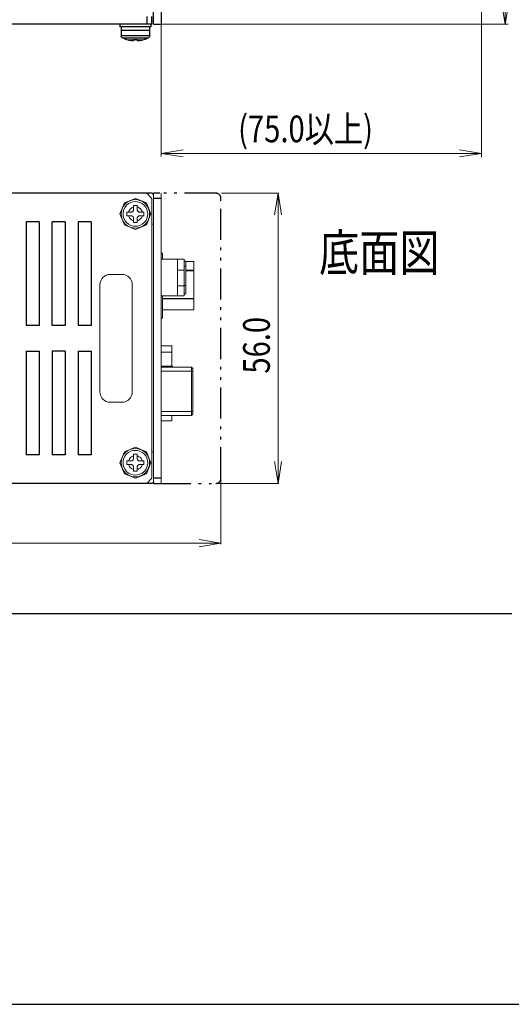
# Model space of a CAD drawing. Extents: x -288 to 551, y 55 to 340.
# Drawn here: x -107 to -60, y 55 to 150 of the extents above; entities that cross this region are included whole.
import ezdxf

# ---------------------------------------------------------------- set-up
doc = ezdxf.new("R2010")
doc.units = 0
doc.header["$MEASUREMENT"] = 0
doc.linetypes.add('STYLE_12', pattern=[0.458359, 0.25, -0.208359])
doc.linetypes.add('二点超短鎖線', pattern=[5.75, 3, -0.75, 0.25, -0.75, 0.25, -0.75])
doc.layers.get('0').update_dxf_attribs({"lineweight": 25})
for name, color, linetype, lineweight in [('__', 7, 'Continuous', 25), ('A3WAKU', 4, 'Continuous', 25), ('D0210033-A', 7, 'Continuous', 25), ('K-1', 7, 'Continuous', 25), ('リビジョン-なし', 7, 'Continuous', 13), ('寸法', 1, 'Continuous', 25)]:
    doc.layers.add(name, color=color, linetype=linetype, lineweight=lineweight)
doc.styles.add('MS PGothic', font='txt')

msp = doc.modelspace()

# ---------------------------------------------------------------- linework, layer by layer
at = {"layer": '__', "linetype": 'Continuous'}
for p, q in [((-94.501, 149.899), (-94.501, 267.399)), ((-93.751, 267.399), (-93.751, 149.899)), ((-95.151, 150.649), (-95.151, 149.899)), ((-94.651, 149.899), (-94.651, 150.649)), ((-94.651, 149.899), (-182.751, 149.899)), ((-97.751, 149.899), (-97.751, 149.649)), ((-94.751, 149.649), (-97.751, 149.649)), ((-97.626, 149.649), (-97.626, 149.299)), ((-94.876, 149.299), (-97.626, 149.299)), ((-97.626, 149.299), (-97.626, 148.799)), ((-94.876, 149.299), (-97.626, 149.299)), ((-94.876, 149.649), (-94.876, 149.299)), ((-94.876, 149.299), (-94.876, 148.799)), ((-94.751, 149.899), (-94.751, 149.649)), ((-94.501, 149.899), (-93.751, 149.899)), ((-97.614, 148.733), (-97.626, 148.799)), ((-94.876, 148.799), (-97.626, 148.799)), ((-97.58, 148.67), (-97.614, 148.733)), ((-97.522, 148.608), (-97.58, 148.67)), ((-97.441, 148.549), (-97.522, 148.608)), ((-97.076, 148.404), (-97.441, 148.549)), ((-95.06, 148.549), (-97.441, 148.549)), ((-97.076, 148.404), (-97.422, 148.549)), ((-97.076, 148.4), (-97.191, 148.45)), ((-96.916, 148.366), (-97.076, 148.404)), ((-97.076, 148.404), (-97.076, 148.399)), ((-96.426, 148.366), (-96.916, 148.366)), ((-96.916, 148.366), (-96.676, 148.328)), ((-96.628, 148.323), (-96.676, 148.328)), ((-96.583, 148.319), (-96.628, 148.323)), ((-96.542, 148.317), (-96.583, 148.319)), ((-96.505, 148.316), (-96.542, 148.317)), ((-96.532, 148.316), (-96.533, 148.316)), ((-96.53, 148.316), (-96.532, 148.316)), ((-96.471, 148.316), (-96.505, 148.316)), ((-96.493, 148.316), (-96.496, 148.316)), ((-96.488, 148.316), (-96.493, 148.316)), ((-96.446, 148.318), (-96.471, 148.316)), ((-96.464, 148.317), (-96.466, 148.317)), ((-96.46, 148.317), (-96.464, 148.317)), ((-96.431, 148.322), (-96.446, 148.318)), ((-96.443, 148.319), (-96.444, 148.319)), ((-96.44, 148.32), (-96.443, 148.319)), ((-96.426, 148.328), (-96.431, 148.322)), ((-96.426, 148.328), (-96.43, 148.323)), ((-96.43, 148.323), (-96.43, 148.323)), ((-96.261, 148.399), (-96.426, 148.404)), ((-96.426, 148.404), (-96.426, 148.328)), ((-96.337, 148.401), (-96.39, 148.403)), ((-96.296, 148.4), (-96.337, 148.401)), ((-96.169, 148.4), (-96.261, 148.399)), ((-96.076, 148.404), (-96.169, 148.4)), ((-96.076, 148.404), (-96.076, 148.328)), ((-95.586, 148.366), (-96.076, 148.366)), ((-96.071, 148.323), (-96.076, 148.328)), ((-96.058, 148.319), (-96.071, 148.323)), ((-96.037, 148.317), (-96.058, 148.319)), ((-96.008, 148.316), (-96.037, 148.317)), ((-96.03, 148.316), (-96.031, 148.316)), ((-96.028, 148.316), (-96.03, 148.316)), ((-95.97, 148.316), (-96.008, 148.316)), ((-95.996, 148.316), (-95.999, 148.316)), ((-95.99, 148.316), (-95.996, 148.316)), ((-95.924, 148.318), (-95.97, 148.316)), ((-95.959, 148.317), (-95.961, 148.317)), ((-95.953, 148.317), (-95.959, 148.317)), ((-95.876, 148.322), (-95.924, 148.318)), ((-95.826, 148.328), (-95.876, 148.322)), ((-95.826, 148.328), (-95.586, 148.366)), ((-95.426, 148.404), (-95.586, 148.366)), ((-95.08, 148.549), (-95.426, 148.404)), ((-95.08, 148.549), (-95.426, 148.4)), ((-95.421, 148.406), (-95.426, 148.404)), ((-95.426, 148.404), (-95.426, 148.4)), ((-95.06, 148.549), (-95.309, 148.45)), ((-94.979, 148.608), (-95.06, 148.549)), ((-94.922, 148.67), (-94.979, 148.608)), ((-94.887, 148.733), (-94.922, 148.67)), ((-94.876, 148.799), (-94.887, 148.733)), ((-93.751, 133.108), (-94.501, 133.108)), ((-93.751, 106.108), (-94.501, 106.108))]:
    msp.add_line(p, q, dxfattribs=at)
at = {"layer": '__', "color": 1, "linetype": 'Continuous', "lineweight": 13}
for p, q in [((-60.601, 149.899), (-60.601, 267.399)), ((-93.751, 155.199), (-93.751, 137.148)), ((-62.903, 154.75), (-62.903, 137.068)), ((-93.751, 149.899), (-60.301, 149.899)), ((-93.751, 137.449), (-62.903, 137.449))]:
    msp.add_line(p, q, dxfattribs=at)
at = {"layer": '__', "linetype": 'Continuous', "lineweight": 25}
for p, q in [((-94.701, 133.608), (-183.751, 133.608)), ((-93.901, 133.608), (-94.501, 133.608)), ((-106.776, 130.858), (-106.776, 120.858)), ((-105.526, 130.858), (-106.776, 130.858)), ((-105.526, 130.858), (-105.526, 120.858)), ((-103.026, 130.858), (-104.276, 130.858)), ((-104.276, 120.858), (-104.276, 130.858)), ((-103.026, 130.858), (-103.026, 120.858)), ((-100.526, 130.858), (-101.776, 130.858)), ((-101.776, 130.858), (-101.776, 120.858)), ((-100.526, 130.858), (-100.526, 120.858)), ((-103.026, 126.372), (-103.06, 126.358)), ((-105.526, 120.858), (-106.776, 120.858)), ((-103.026, 120.858), (-104.276, 120.858)), ((-100.526, 120.858), (-101.776, 120.858)), ((-106.776, 118.358), (-106.776, 108.358)), ((-106.776, 118.358), (-105.526, 118.358)), ((-105.526, 118.358), (-105.526, 108.358)), ((-104.276, 118.358), (-104.276, 108.358)), ((-103.026, 118.358), (-104.276, 118.358)), ((-103.026, 118.358), (-103.026, 108.358)), ((-101.776, 118.358), (-101.776, 108.358)), ((-101.776, 118.358), (-100.526, 118.358)), ((-100.526, 118.358), (-100.526, 108.358)), ((-105.526, 108.358), (-106.776, 108.358)), ((-103.026, 108.358), (-104.276, 108.358)), ((-100.526, 108.358), (-101.776, 108.358)), ((-94.701, 105.608), (-183.751, 105.608)), ((-94.501, 105.608), (-93.901, 105.608))]:
    msp.add_line(p, q, dxfattribs=at)
at = {"layer": '__', "linetype": 'Continuous', "lineweight": 13}
for p, q in [((-96.251, 133.108), (-97.311, 132.668)), ((-96.251, 132.983), (-96.501, 132.96)), ((-95.19, 132.668), (-96.251, 133.108)), ((-96, 132.96), (-96.251, 132.983)), ((-94.651, 133.108), (-95.151, 133.608)), ((-94.651, 133.108), (-94.651, 106.108)), ((-94.651, 133.108), (-94.651, 106.108)), ((-93.751, 133.608), (-93.751, 105.608)), ((-97.311, 132.668), (-97.751, 131.608)), ((-97.529, 132.114), (-97.603, 131.858)), ((-97.402, 132.36), (-97.529, 132.114)), ((-97.358, 132.046), (-97.422, 131.824)), ((-97.223, 132.58), (-97.402, 132.36)), ((-97.247, 132.259), (-97.358, 132.046)), ((-97.093, 132.45), (-97.247, 132.259)), ((-97.003, 132.759), (-97.223, 132.58)), ((-96.902, 132.604), (-97.093, 132.45)), ((-96.757, 132.886), (-97.003, 132.759)), ((-96.689, 132.715), (-96.902, 132.604)), ((-96.737, 132.094), (-96.826, 131.984)), ((-96.501, 132.96), (-96.757, 132.886)), ((-96.627, 132.183), (-96.737, 132.094)), ((-96.467, 132.779), (-96.689, 132.715)), ((-96.504, 132.247), (-96.627, 132.183)), ((-96.426, 132.273), (-96.504, 132.247)), ((-96.251, 132.799), (-96.467, 132.779)), ((-96.076, 132.432), (-96.426, 132.432)), ((-96.426, 132.432), (-96.426, 132.032)), ((-96.034, 132.779), (-96.251, 132.799)), ((-96.076, 132.032), (-96.076, 132.432)), ((-95.998, 132.247), (-96.076, 132.273)), ((-95.812, 132.715), (-96.034, 132.779)), ((-95.745, 132.886), (-96, 132.96)), ((-95.874, 132.183), (-95.998, 132.247)), ((-95.765, 132.094), (-95.874, 132.183)), ((-95.599, 132.604), (-95.812, 132.715)), ((-95.675, 131.984), (-95.765, 132.094)), ((-95.498, 132.759), (-95.745, 132.886)), ((-95.409, 132.45), (-95.599, 132.604)), ((-95.278, 132.58), (-95.498, 132.759)), ((-95.254, 132.259), (-95.409, 132.45)), ((-95.1, 132.36), (-95.278, 132.58)), ((-95.144, 132.046), (-95.254, 132.259)), ((-94.751, 131.608), (-95.19, 132.668)), ((-95.08, 131.824), (-95.144, 132.046)), ((-94.972, 132.114), (-95.1, 132.36)), ((-94.899, 131.858), (-94.972, 132.114)), ((-97.751, 131.608), (-97.311, 130.547)), ((-97.603, 131.858), (-97.626, 131.608)), ((-97.626, 131.608), (-97.603, 131.358)), ((-97.529, 131.102), (-97.603, 131.358)), ((-97.529, 131.102), (-97.402, 130.855)), ((-97.422, 131.824), (-97.441, 131.608)), ((-97.422, 131.391), (-97.441, 131.608)), ((-97.358, 131.169), (-97.422, 131.391)), ((-97.247, 130.956), (-97.358, 131.169)), ((-97.076, 131.782), (-97.076, 131.432)), ((-96.676, 131.782), (-97.076, 131.782)), ((-96.676, 131.432), (-97.076, 131.432)), ((-96.89, 131.861), (-96.916, 131.782)), ((-96.89, 131.355), (-96.915, 131.432)), ((-96.826, 131.984), (-96.89, 131.861)), ((-96.826, 131.232), (-96.89, 131.355)), ((-96.737, 131.122), (-96.826, 131.232)), ((-96.627, 131.032), (-96.737, 131.122)), ((-96.676, 131.782), (-96.63, 131.786)), ((-96.628, 131.786), (-96.676, 131.782)), ((-96.626, 131.427), (-96.676, 131.432)), ((-96.63, 131.428), (-96.676, 131.432)), ((-96.63, 131.786), (-96.628, 131.786)), ((-96.626, 131.427), (-96.63, 131.428)), ((-96.583, 131.8), (-96.628, 131.786)), ((-96.584, 131.414), (-96.626, 131.427)), ((-96.577, 131.412), (-96.626, 131.427)), ((-96.584, 131.799), (-96.583, 131.8)), ((-96.577, 131.412), (-96.584, 131.414)), ((-96.583, 131.8), (-96.542, 131.821)), ((-96.539, 131.391), (-96.577, 131.412)), ((-96.532, 131.386), (-96.577, 131.412)), ((-96.505, 131.849), (-96.542, 131.821)), ((-96.542, 131.821), (-96.539, 131.823)), ((-96.539, 131.823), (-96.505, 131.849)), ((-96.532, 131.386), (-96.539, 131.391)), ((-96.499, 131.359), (-96.532, 131.386)), ((-96.493, 131.353), (-96.532, 131.386)), ((-96.471, 131.888), (-96.505, 131.849)), ((-96.505, 131.849), (-96.499, 131.855)), ((-96.499, 131.855), (-96.471, 131.888)), ((-96.493, 131.353), (-96.499, 131.359)), ((-96.466, 131.319), (-96.493, 131.353)), ((-96.464, 131.316), (-96.493, 131.353)), ((-96.446, 131.933), (-96.471, 131.888)), ((-96.471, 131.888), (-96.466, 131.895)), ((-96.466, 131.895), (-96.446, 131.933)), ((-96.464, 131.316), (-96.466, 131.319)), ((-96.443, 131.274), (-96.464, 131.316)), ((-96.431, 131.982), (-96.446, 131.933)), ((-96.446, 131.933), (-96.443, 131.94)), ((-96.443, 131.94), (-96.431, 131.982)), ((-96.443, 131.274), (-96.443, 131.274)), ((-96.43, 131.229), (-96.443, 131.274)), ((-96.426, 132.032), (-96.431, 131.982)), ((-96.431, 131.982), (-96.43, 131.986)), ((-96.43, 131.986), (-96.426, 132.032)), ((-96.43, 131.227), (-96.43, 131.229)), ((-96.426, 131.182), (-96.43, 131.229)), ((-96.426, 131.182), (-96.43, 131.227)), ((-96.426, 131.182), (-96.426, 130.782)), ((-96.076, 132.032), (-96.072, 131.986)), ((-96.071, 131.985), (-96.076, 132.032)), ((-96.071, 131.232), (-96.076, 131.182)), ((-96.072, 131.227), (-96.076, 131.182)), ((-96.076, 130.782), (-96.076, 131.182)), ((-96.072, 131.986), (-96.071, 131.985)), ((-96.071, 131.232), (-96.072, 131.227)), ((-96.058, 131.94), (-96.071, 131.985)), ((-96.055, 131.281), (-96.071, 131.232)), ((-96.058, 131.274), (-96.071, 131.232)), ((-96.058, 131.94), (-96.037, 131.898)), ((-96.058, 131.94), (-96.058, 131.94)), ((-96.055, 131.281), (-96.058, 131.274)), ((-96.03, 131.326), (-96.055, 131.281)), ((-96.035, 131.319), (-96.055, 131.281)), ((-96.008, 131.861), (-96.037, 131.898)), ((-96.037, 131.898), (-96.035, 131.895)), ((-96.035, 131.895), (-96.008, 131.861)), ((-96.03, 131.326), (-96.035, 131.319)), ((-95.996, 131.364), (-96.03, 131.326)), ((-96.002, 131.359), (-96.03, 131.326)), ((-95.97, 131.827), (-96.008, 131.861)), ((-96.008, 131.861), (-96.002, 131.855)), ((-96.002, 131.855), (-95.97, 131.827)), ((-95.996, 131.364), (-96.002, 131.359)), ((-95.959, 131.393), (-95.996, 131.364)), ((-95.962, 131.391), (-95.996, 131.364)), ((-95.924, 131.802), (-95.97, 131.827)), ((-95.97, 131.827), (-95.962, 131.823)), ((-95.962, 131.823), (-95.924, 131.802)), ((-95.959, 131.393), (-95.962, 131.391)), ((-95.918, 131.414), (-95.959, 131.393)), ((-95.924, 131.802), (-95.918, 131.799)), ((-95.876, 131.787), (-95.924, 131.802)), ((-95.918, 131.799), (-95.876, 131.787)), ((-95.873, 131.427), (-95.918, 131.414)), ((-95.918, 131.414), (-95.918, 131.414)), ((-95.826, 131.782), (-95.876, 131.787)), ((-95.876, 131.787), (-95.871, 131.786)), ((-95.765, 131.122), (-95.874, 131.032)), ((-95.826, 131.432), (-95.873, 131.427)), ((-95.871, 131.428), (-95.873, 131.427)), ((-95.871, 131.786), (-95.826, 131.782)), ((-95.826, 131.432), (-95.871, 131.428)), ((-95.426, 131.782), (-95.826, 131.782)), ((-95.426, 131.432), (-95.826, 131.432)), ((-95.675, 131.232), (-95.765, 131.122)), ((-95.611, 131.861), (-95.675, 131.984)), ((-95.611, 131.355), (-95.675, 131.232)), ((-95.586, 131.782), (-95.611, 131.861)), ((-95.586, 131.432), (-95.611, 131.355)), ((-95.426, 131.782), (-95.426, 131.432)), ((-95.144, 131.169), (-95.254, 130.956)), ((-95.19, 130.547), (-94.751, 131.608)), ((-95.08, 131.391), (-95.144, 131.169)), ((-95.1, 130.855), (-94.972, 131.102)), ((-95.06, 131.608), (-95.08, 131.824)), ((-95.06, 131.608), (-95.08, 131.391)), ((-94.972, 131.102), (-94.899, 131.358)), ((-94.876, 131.608), (-94.899, 131.858)), ((-94.899, 131.358), (-94.876, 131.608)), ((-97.402, 130.855), (-97.223, 130.635)), ((-97.311, 130.547), (-96.251, 130.108)), ((-97.093, 130.766), (-97.247, 130.956)), ((-97.223, 130.635), (-97.003, 130.457)), ((-96.902, 130.611), (-97.093, 130.766)), ((-97.003, 130.457), (-96.757, 130.329)), ((-96.689, 130.501), (-96.902, 130.611)), ((-96.757, 130.329), (-96.501, 130.256)), ((-96.467, 130.437), (-96.689, 130.501)), ((-96.504, 130.969), (-96.627, 131.032)), ((-96.426, 130.943), (-96.504, 130.969)), ((-96.501, 130.256), (-96.251, 130.233)), ((-96.251, 130.417), (-96.467, 130.437)), ((-96.076, 130.782), (-96.426, 130.782)), ((-96.251, 130.108), (-95.19, 130.547)), ((-96.034, 130.437), (-96.251, 130.417)), ((-96.251, 130.233), (-96, 130.256)), ((-95.998, 130.969), (-96.076, 130.943)), ((-95.812, 130.501), (-96.034, 130.437)), ((-96, 130.256), (-95.745, 130.329)), ((-95.874, 131.032), (-95.998, 130.969)), ((-95.599, 130.611), (-95.812, 130.501)), ((-95.745, 130.329), (-95.498, 130.457)), ((-95.409, 130.766), (-95.599, 130.611)), ((-95.498, 130.457), (-95.278, 130.635)), ((-95.254, 130.956), (-95.409, 130.766)), ((-95.278, 130.635), (-95.1, 130.855)), ((-93.631, 127.808), (-93.751, 127.808)), ((-93.631, 127.808), (-93.631, 127.249)), ((-91.543, 127.249), (-93.751, 127.249)), ((-92.178, 127.249), (-92.178, 123.693)), ((-91.543, 123.693), (-91.543, 127.249)), ((-91.378, 127.046), (-91.543, 127.046)), ((-91.378, 126.575), (-91.543, 126.575)), ((-91.378, 127.046), (-91.378, 123.896)), ((-90.631, 127.008), (-91.378, 127.008)), ((-90.631, 127.008), (-90.631, 122.358)), ((-91.543, 126.171), (-92.178, 126.171)), ((-90.631, 126.193), (-91.378, 126.193)), ((-90.631, 126.107), (-91.378, 126.107)), ((-91.543, 124.671), (-92.178, 124.671)), ((-91.378, 124.696), (-91.543, 124.696)), ((-91.378, 124.696), (-91.543, 124.696)), ((-91.543, 123.693), (-93.751, 123.693)), ((-93.631, 123.693), (-93.631, 121.558)), ((-91.378, 123.896), (-91.543, 123.896)), ((-90.631, 123.452), (-93.631, 123.452)), ((-90.631, 123.4), (-93.631, 123.4)), ((-90.631, 122.359), (-93.631, 122.359)), ((-90.631, 122.359), (-93.631, 122.359)), ((-93.631, 122.358), (-90.631, 122.358)), ((-90.631, 122.358), (-93.631, 122.358)), ((-93.751, 121.558), (-93.631, 121.558)), ((-92.751, 118.883), (-93.751, 118.883)), ((-92.751, 118.883), (-92.751, 116.933)), ((-92.751, 118.283), (-93.751, 118.283)), ((-93.701, 116.933), (-93.701, 116.833)), ((-92.671, 116.933), (-93.701, 116.933)), ((-92.671, 116.933), (-93.701, 116.933)), ((-93.4, 116.933), (-93.4, 116.833)), ((-93.4, 116.833), (-93.4, 116.933)), ((-93.4, 116.833), (-93.4, 116.933)), ((-93.036, 116.833), (-93.036, 116.933)), ((-93.036, 116.933), (-93.036, 116.833)), ((-92.671, 116.933), (-92.671, 116.833)), ((-92.671, 116.933), (-92.671, 116.833)), ((-90.851, 116.833), (-93.751, 116.833)), ((-90.851, 116.433), (-93.751, 116.433)), ((-90.701, 116.683), (-90.851, 116.833)), ((-90.851, 116.433), (-90.851, 116.833)), ((-90.851, 116.433), (-90.851, 112.158)), ((-90.701, 116.371), (-90.851, 116.433)), ((-90.701, 116.683), (-90.701, 112.308)), ((-90.851, 112.558), (-93.751, 112.558)), ((-90.851, 112.158), (-93.751, 112.158)), ((-92.751, 111.658), (-92.751, 112.158)), ((-90.701, 112.62), (-90.851, 112.558)), ((-90.701, 112.308), (-90.851, 112.158)), ((-93.751, 111.658), (-92.751, 111.658)), ((-97.311, 108.668), (-97.751, 107.608)), ((-97.402, 108.36), (-97.529, 108.114)), ((-97.223, 108.58), (-97.402, 108.36)), ((-96.251, 109.108), (-97.311, 108.668)), ((-97.093, 108.45), (-97.247, 108.259)), ((-97.003, 108.759), (-97.223, 108.58)), ((-96.902, 108.604), (-97.093, 108.45)), ((-96.757, 108.886), (-97.003, 108.759)), ((-96.689, 108.715), (-96.902, 108.604)), ((-96.501, 108.96), (-96.757, 108.886)), ((-96.467, 108.779), (-96.689, 108.715)), ((-96.251, 108.983), (-96.501, 108.96)), ((-96.251, 108.799), (-96.467, 108.779)), ((-96.076, 108.432), (-96.426, 108.432)), ((-96.426, 108.432), (-96.426, 108.032)), ((-95.19, 108.668), (-96.251, 109.108)), ((-96, 108.96), (-96.251, 108.983)), ((-96.034, 108.779), (-96.251, 108.799)), ((-96.076, 108.032), (-96.076, 108.432)), ((-95.812, 108.715), (-96.034, 108.779)), ((-95.745, 108.886), (-96, 108.96)), ((-95.599, 108.604), (-95.812, 108.715)), ((-95.498, 108.759), (-95.745, 108.886)), ((-95.409, 108.45), (-95.599, 108.604)), ((-95.278, 108.58), (-95.498, 108.759)), ((-95.254, 108.259), (-95.409, 108.45)), ((-95.1, 108.36), (-95.278, 108.58)), ((-94.751, 107.608), (-95.19, 108.668)), ((-94.972, 108.114), (-95.1, 108.36)), ((-97.751, 107.608), (-97.311, 106.547)), ((-97.603, 107.858), (-97.626, 107.608)), ((-97.626, 107.608), (-97.603, 107.358)), ((-97.529, 108.114), (-97.603, 107.858)), ((-97.603, 107.358), (-97.529, 107.102)), ((-97.422, 107.824), (-97.441, 107.608)), ((-97.422, 107.391), (-97.441, 107.608)), ((-97.358, 108.046), (-97.422, 107.824)), ((-97.358, 107.169), (-97.422, 107.391)), ((-97.247, 108.259), (-97.358, 108.046)), ((-97.076, 107.432), (-97.076, 107.782)), ((-96.676, 107.782), (-97.076, 107.782)), ((-96.676, 107.432), (-97.076, 107.432)), ((-96.89, 107.861), (-96.916, 107.782)), ((-96.89, 107.355), (-96.915, 107.432)), ((-96.826, 107.984), (-96.89, 107.861)), ((-96.826, 107.232), (-96.89, 107.355)), ((-96.737, 108.094), (-96.826, 107.984)), ((-96.627, 108.183), (-96.737, 108.094)), ((-96.628, 107.786), (-96.676, 107.782)), ((-96.676, 107.782), (-96.63, 107.786)), ((-96.63, 107.428), (-96.676, 107.432)), ((-96.626, 107.427), (-96.676, 107.432)), ((-96.63, 107.786), (-96.628, 107.786)), ((-96.626, 107.427), (-96.63, 107.428)), ((-96.583, 107.8), (-96.628, 107.786)), ((-96.504, 108.247), (-96.627, 108.183)), ((-96.577, 107.412), (-96.626, 107.427)), ((-96.584, 107.414), (-96.626, 107.427)), ((-96.584, 107.799), (-96.583, 107.8)), ((-96.577, 107.412), (-96.584, 107.414)), ((-96.583, 107.8), (-96.542, 107.821)), ((-96.532, 107.386), (-96.577, 107.412)), ((-96.539, 107.391), (-96.577, 107.412)), ((-96.505, 107.849), (-96.542, 107.821)), ((-96.542, 107.821), (-96.539, 107.823)), ((-96.539, 107.823), (-96.505, 107.849)), ((-96.532, 107.386), (-96.539, 107.391)), ((-96.493, 107.353), (-96.532, 107.386)), ((-96.499, 107.359), (-96.532, 107.386)), ((-96.471, 107.888), (-96.505, 107.849)), ((-96.505, 107.849), (-96.499, 107.855)), ((-96.426, 108.273), (-96.504, 108.247)), ((-96.499, 107.855), (-96.471, 107.888)), ((-96.493, 107.353), (-96.499, 107.359)), ((-96.464, 107.316), (-96.493, 107.353)), ((-96.466, 107.319), (-96.493, 107.353)), ((-96.446, 107.933), (-96.471, 107.888)), ((-96.471, 107.888), (-96.466, 107.895)), ((-96.466, 107.895), (-96.446, 107.933)), ((-96.431, 107.982), (-96.446, 107.933)), ((-96.446, 107.933), (-96.443, 107.94)), ((-96.443, 107.94), (-96.431, 107.982)), ((-96.426, 108.032), (-96.431, 107.982)), ((-96.431, 107.982), (-96.43, 107.986)), ((-96.43, 107.986), (-96.426, 108.032)), ((-95.998, 108.247), (-96.076, 108.273)), ((-96.071, 107.985), (-96.076, 108.032)), ((-96.076, 108.032), (-96.072, 107.986)), ((-96.072, 107.986), (-96.071, 107.985)), ((-96.058, 107.94), (-96.071, 107.985)), ((-96.058, 107.94), (-96.037, 107.898)), ((-96.058, 107.94), (-96.058, 107.94)), ((-96.008, 107.861), (-96.037, 107.898)), ((-96.037, 107.898), (-96.035, 107.895)), ((-96.035, 107.895), (-96.008, 107.861)), ((-95.996, 107.364), (-96.03, 107.326)), ((-96.002, 107.359), (-96.03, 107.326)), ((-95.97, 107.827), (-96.008, 107.861)), ((-96.008, 107.861), (-96.002, 107.855)), ((-96.002, 107.855), (-95.97, 107.827)), ((-95.996, 107.364), (-96.002, 107.359)), ((-95.874, 108.183), (-95.998, 108.247)), ((-95.959, 107.393), (-95.996, 107.364)), ((-95.962, 107.391), (-95.996, 107.364)), ((-95.924, 107.802), (-95.97, 107.827)), ((-95.97, 107.827), (-95.962, 107.823)), ((-95.962, 107.823), (-95.924, 107.802)), ((-95.959, 107.393), (-95.962, 107.391)), ((-95.918, 107.414), (-95.959, 107.393)), ((-95.876, 107.787), (-95.924, 107.802)), ((-95.924, 107.802), (-95.918, 107.799)), ((-95.918, 107.799), (-95.876, 107.787)), ((-95.873, 107.427), (-95.918, 107.414)), ((-95.918, 107.414), (-95.918, 107.414)), ((-95.826, 107.782), (-95.876, 107.787)), ((-95.876, 107.787), (-95.871, 107.786)), ((-95.765, 108.094), (-95.874, 108.183)), ((-95.826, 107.432), (-95.873, 107.427)), ((-95.871, 107.428), (-95.873, 107.427)), ((-95.871, 107.786), (-95.826, 107.782)), ((-95.826, 107.432), (-95.871, 107.428)), ((-95.426, 107.782), (-95.826, 107.782)), ((-95.426, 107.432), (-95.826, 107.432)), ((-95.675, 107.984), (-95.765, 108.094)), ((-95.611, 107.861), (-95.675, 107.984)), ((-95.611, 107.355), (-95.675, 107.232)), ((-95.586, 107.782), (-95.611, 107.861)), ((-95.586, 107.432), (-95.611, 107.355)), ((-95.426, 107.782), (-95.426, 107.432)), ((-95.144, 108.046), (-95.254, 108.259)), ((-95.19, 106.547), (-94.751, 107.608)), ((-95.08, 107.824), (-95.144, 108.046)), ((-95.08, 107.391), (-95.144, 107.169)), ((-95.06, 107.608), (-95.08, 107.824)), ((-95.06, 107.608), (-95.08, 107.391)), ((-94.899, 107.858), (-94.972, 108.114)), ((-94.972, 107.102), (-94.899, 107.358)), ((-94.876, 107.608), (-94.899, 107.858)), ((-94.899, 107.358), (-94.876, 107.608)), ((-97.529, 107.102), (-97.402, 106.855)), ((-97.402, 106.855), (-97.223, 106.635)), ((-97.247, 106.956), (-97.358, 107.169)), ((-97.311, 106.547), (-96.251, 106.108)), ((-97.093, 106.766), (-97.247, 106.956)), ((-97.223, 106.635), (-97.003, 106.457)), ((-96.902, 106.611), (-97.093, 106.766)), ((-97.003, 106.457), (-96.757, 106.329)), ((-96.689, 106.501), (-96.902, 106.611)), ((-96.737, 107.122), (-96.826, 107.232)), ((-96.627, 107.032), (-96.737, 107.122)), ((-96.467, 106.437), (-96.689, 106.501)), ((-96.504, 106.969), (-96.627, 107.032)), ((-96.426, 106.943), (-96.504, 106.969)), ((-96.251, 106.417), (-96.467, 106.437)), ((-96.464, 107.316), (-96.466, 107.319)), ((-96.443, 107.274), (-96.464, 107.316)), ((-96.43, 107.229), (-96.443, 107.274)), ((-96.443, 107.274), (-96.443, 107.274)), ((-96.426, 107.182), (-96.43, 107.229)), ((-96.43, 107.227), (-96.43, 107.229)), ((-96.426, 107.182), (-96.43, 107.227)), ((-96.426, 107.182), (-96.426, 106.782)), ((-96.076, 106.782), (-96.426, 106.782)), ((-96.251, 106.108), (-95.19, 106.547)), ((-96.034, 106.437), (-96.251, 106.417)), ((-96.071, 107.232), (-96.076, 107.182)), ((-96.072, 107.227), (-96.076, 107.182)), ((-96.076, 106.782), (-96.076, 107.182)), ((-95.998, 106.969), (-96.076, 106.943)), ((-96.071, 107.232), (-96.072, 107.227)), ((-96.055, 107.281), (-96.071, 107.232)), ((-96.058, 107.274), (-96.071, 107.232)), ((-96.055, 107.281), (-96.058, 107.274)), ((-96.03, 107.326), (-96.055, 107.281)), ((-96.035, 107.319), (-96.055, 107.281)), ((-96.03, 107.326), (-96.035, 107.319)), ((-95.812, 106.501), (-96.034, 106.437)), ((-95.874, 107.032), (-95.998, 106.969)), ((-95.765, 107.122), (-95.874, 107.032)), ((-95.599, 106.611), (-95.812, 106.501)), ((-95.675, 107.232), (-95.765, 107.122)), ((-95.745, 106.329), (-95.498, 106.457)), ((-95.409, 106.766), (-95.599, 106.611)), ((-95.498, 106.457), (-95.278, 106.635)), ((-95.254, 106.956), (-95.409, 106.766)), ((-95.278, 106.635), (-95.1, 106.855)), ((-95.144, 107.169), (-95.254, 106.956)), ((-95.1, 106.855), (-94.972, 107.102)), ((-96.757, 106.329), (-96.501, 106.256)), ((-96.501, 106.256), (-96.251, 106.233)), ((-96.251, 106.233), (-96, 106.256)), ((-96, 106.256), (-95.745, 106.329)), ((-95.151, 105.608), (-94.651, 106.108))]:
    msp.add_line(p, q, dxfattribs=at)
at = {"layer": '__', "linetype": '二点超短鎖線', "lineweight": 25}
for p, q in [((-88.501, 133.608), (-93.923, 133.608)), ((-88.001, 106.108), (-88.001, 133.108)), ((-93.901, 105.608), (-88.501, 105.608))]:
    msp.add_line(p, q, dxfattribs=at)
at = {"layer": '__', "linetype": 'STYLE_12', "lineweight": 13}
for p, q in [((-94.651, 110.856), (-94.651, 130.602)), ((-94.651, 127.71), (-94.651, 127.694)), ((-94.651, 127.71), (-94.651, 127.694)), ((-94.651, 112.408), (-94.651, 111.934)), ((-94.651, 112.408), (-94.651, 112.355)), ((-94.651, 111.521), (-94.651, 111.03))]:
    msp.add_line(p, q, dxfattribs=at)
at = {"layer": '__', "color": 1, "linetype": 'Continuous', "lineweight": 13}
for points in [[(-60.251, 152), (-60.601, 149.899), (-60.951, 152)], [(-91.65, 137.099), (-93.751, 137.449), (-91.65, 137.799)], [(-65.003, 137.799), (-62.903, 137.449), (-65.003, 137.099)], [(-82.151, 131.507), (-82.501, 133.608), (-82.851, 131.507)], [(-82.151, 107.708), (-82.501, 105.608), (-82.851, 107.708)], [(-90.101, 99.483), (-88.001, 99.833), (-90.101, 100.183)]]:
    msp.add_lwpolyline(points, dxfattribs=at)
at = {"layer": '__', "linetype": '二点超短鎖線', "lineweight": 25}
for centre, start, end in [((-88.501, 133.108), 0, 90), ((-88.501, 106.108), 270, 0)]:
    msp.add_arc(centre, 0.5, start, end, dxfattribs=at)
at = {"layer": 'A3WAKU'}
for p, q in [((-287.951, 93.066), (-59.951, 93.066)), ((-287.951, 55.358), (117.049, 55.358))]:
    msp.add_line(p, q, dxfattribs=at)
at = {"layer": 'D0210033-A', "linetype": 'Continuous', "lineweight": 25}
for p, q in [((-94.664, 133.604), (-94.701, 133.608)), ((-94.627, 133.594), (-94.664, 133.604)), ((-94.591, 133.575), (-94.627, 133.594)), ((-94.559, 133.549), (-94.591, 133.575)), ((-94.533, 133.517), (-94.559, 133.549)), ((-94.515, 133.481), (-94.533, 133.517)), ((-94.504, 133.444), (-94.515, 133.481)), ((-94.501, 133.408), (-94.504, 133.444)), ((-94.664, 105.611), (-94.701, 105.608)), ((-94.627, 105.622), (-94.664, 105.611)), ((-94.591, 105.64), (-94.627, 105.622)), ((-94.559, 105.666), (-94.591, 105.64)), ((-94.533, 105.698), (-94.559, 105.666)), ((-94.515, 105.734), (-94.533, 105.698)), ((-94.504, 105.771), (-94.515, 105.734)), ((-94.501, 105.808), (-94.504, 105.771))]:
    msp.add_line(p, q, dxfattribs=at)
at = {"layer": 'D0210033-A', "linetype": 'Continuous', "lineweight": 13}
for p, q in [((-94.501, 105.608), (-94.501, 133.608)), ((-94.501, 130.608), (-94.651, 130.608)), ((-94.501, 108.608), (-94.651, 108.608))]:
    msp.add_line(p, q, dxfattribs=at)
at = {"layer": 'K-1', "color": 1, "linetype": 'Continuous', "lineweight": 13}
for p, q in [((-88.001, 106.108), (-88.001, 99.743)), ((-88.001, 99.833), (-183.751, 99.833))]:
    msp.add_line(p, q, dxfattribs=at)
at = {"layer": 'リビジョン-なし'}
for p, q in [((-97.546, 125.778), (-98.671, 125.778)), ((-99.671, 124.778), (-99.671, 114.438)), ((-96.546, 114.438), (-96.546, 124.778)), ((-97.546, 113.438), (-98.671, 113.438))]:
    msp.add_line(p, q, dxfattribs=at)
for centre, start, end in [((-98.671, 124.778), 90, 180), ((-97.546, 124.778), 0, 90), ((-98.671, 114.438), 180, 270), ((-97.546, 114.438), 270, 0)]:
    msp.add_arc(centre, 1, start, end, dxfattribs=at)
at = {"layer": '寸法', "color": 1, "linetype": 'Continuous', "lineweight": 13}
for p, q in [((-87.961, 133.608), (-82.411, 133.608)), ((-82.501, 133.608), (-82.501, 105.608)), ((-88.47, 105.608), (-82.411, 105.608))]:
    msp.add_line(p, q, dxfattribs=at)

# ---------------------------------------------------------------- texts
at = {"style": 'MS PGothic', "width": 0.8}
msp.add_text('底面図', height=3.5449, dxfattribs=at).set_placement((-78.544, 126.101))
at = {"layer": '__', "style": 'MS PGothic', "width": 0.8}
msp.add_text('(75.0以上)', height=2.5781, dxfattribs=at).set_placement((-86.349, 138.518))
at = {"layer": '寸法', "color": 0, "style": 'MS PGothic', "width": 0.8}
msp.add_text('56.0', height=2.5781, rotation=90, dxfattribs=at).set_placement((-83.29, 116.202))

doc.saveas('drawing.dxf')
